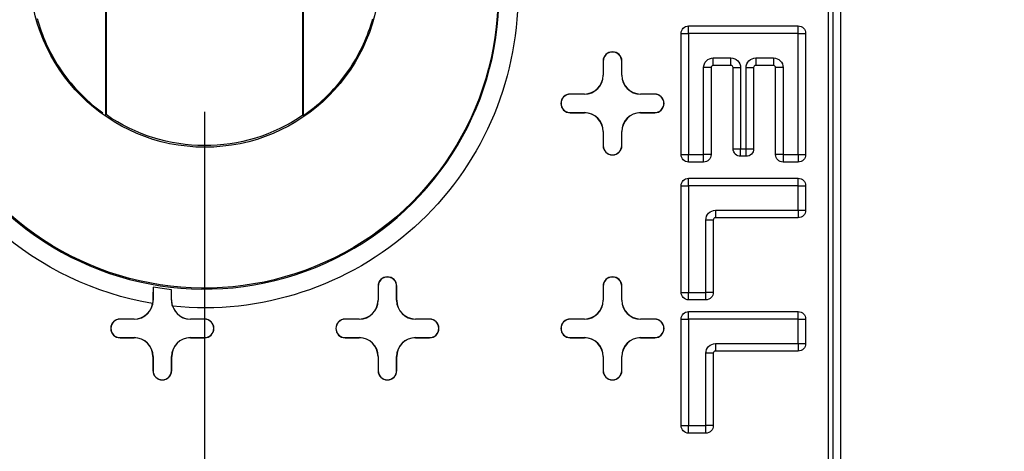
# Model space of a CAD drawing. Units: inches. Extents: x -2.2 to 31.7, y 0.3 to 22.2.
# Drawn here: x 18.6 to 19.1, y 14.4 to 14.6 of the extents above; entities that cross this region are included whole.
import ezdxf

# ---------------------------------------------------------------- set-up
doc = ezdxf.new("R2010")
doc.units = ezdxf.units.IN
doc.header["$LTSCALE"] = 0.5
doc.header["$MEASUREMENT"] = 0
doc.layers.add('60', color=7, linetype='Continuous')
doc.layers.add('DIMENSIONS_AND_NOTES', color=30, linetype='Continuous')
doc.styles.add('ROMANS', font='romans.shx')
doc.dimstyles.new('NOMINALDIM2PLACEBESTFIT', dxfattribs={"dimtxt": 0.125, "dimasz": 0.125, "dimexe": 0.0625, "dimexo": 0.0625, "dimgap": 0.0625, "dimtad": 0, "dimtih": 1, "dimtoh": 1, "dimzin": 0, "dimdsep": 46, "dimtxsty": 'ROMANS', "dimcen": 0, "dimclrt": 7, "dimadec": 0, "dimazin": 0, "dimtfac": 1, "dimtofl": 0, "dimtmove": 0, "dimatfit": 3, "dimfxl": 0, "dimtolj": 1, "dimtzin": 0, "dimarcsym": 0})

# ---------------------------------------------------------------- blocks, each defined once
blk = doc.blocks.new('*D27')
at = {"layer": 'DEFPOINTS', "color": 0}
for p in [(18.41474888348586, 14.70727851736582), (22.22674888348586, 14.70727851736582), (22.22674888348586, 13.33588734292656)]:
    blk.add_point(p, dxfattribs=at)
at = {"layer": 'DIMENSIONS_AND_NOTES', "color": 0, "lineweight": -2}
for p, q in [((18.41474888348586, 14.64477851736582), (18.41474888348586, 13.27338734292656)), ((22.22674888348586, 14.64477851736582), (22.22674888348586, 13.27338734292656)), ((18.53974888348586, 13.33588734292656), (20.10729376480589, 13.33588734292656)), ((22.10174888348586, 13.33588734292656), (20.57753186004399, 13.33588734292656))]:
    blk.add_line(p, q, dxfattribs=at)
at = {"layer": 'DIMENSIONS_AND_NOTES', "color": 0}
for points in [[(18.53974888348586, 13.3567206762599), (18.53974888348586, 13.31505400959323), (18.41474888348586, 13.33588734292656)], [(22.10174888348586, 13.3567206762599), (22.10174888348586, 13.31505400959323), (22.22674888348586, 13.33588734292656)]]:
    blk.add_solid(points, dxfattribs=at)
at = {"layer": 'DIMENSIONS_AND_NOTES', "color": 7, "insert": (20.34241281242494, 13.33588734292656), "char_height": 0.125, "attachment_point": 5, "style": 'ROMANS'}
blk.add_mtext('\\A1;3.81', dxfattribs=at)
blk = doc.blocks.new('*D28')
at = {"layer": 'DEFPOINTS', "color": 0}
for p in [(18.68074888348586, 14.64527851736582), (21.96074888348586, 14.64527851736582), (21.96074888348586, 13.67847997467739)]:
    blk.add_point(p, dxfattribs=at)
at = {"layer": 'DIMENSIONS_AND_NOTES', "color": 0, "lineweight": -2}
for p, q in [((18.68074888348586, 14.58277851736582), (18.68074888348586, 13.61597997467739)), ((21.96074888348586, 14.58277851736582), (21.96074888348586, 13.61597997467739)), ((18.80574888348586, 13.67847997467739), (20.071389208914, 13.67847997467739)), ((21.83574888348586, 13.67847997467739), (20.57734158986638, 13.67847997467739))]:
    blk.add_line(p, q, dxfattribs=at)
at = {"layer": 'DIMENSIONS_AND_NOTES', "color": 0}
for points in [[(18.80574888348586, 13.69931330801072), (18.80574888348586, 13.65764664134406), (18.68074888348586, 13.67847997467739)], [(21.83574888348586, 13.69931330801072), (21.83574888348586, 13.65764664134406), (21.96074888348586, 13.67847997467739)]]:
    blk.add_solid(points, dxfattribs=at)
at = {"layer": 'DIMENSIONS_AND_NOTES', "color": 7, "insert": (20.32436539939019, 13.67847997467739), "char_height": 0.125, "attachment_point": 5, "style": 'ROMANS'}
blk.add_mtext('\\A1;3.28', dxfattribs=at)

msp = doc.modelspace()

# ---------------------------------------------------------------- linework, layer by layer
at = {"layer": '60', "color": 52, "linetype": 'Continuous'}
for p, q in [((19.01324888348586, 15.26079283402112), (19.01324888348586, 14.15376420071052)), ((19.01588689716375, 14.1564022143884), (19.01588689716375, 15.25815482034323)), ((19.01982330541239, 15.25815482034323), (19.0198233054124, 14.15640221438841)), ((18.62798768348821, 14.83341632493134), (18.62798768348821, 14.58114070980031)), ((18.62824895468763, 14.83327971683589), (18.62824895468763, 14.58127731789575)), ((18.7332488122841, 14.58096514959211), (18.7332488122841, 14.83359188513953)), ((18.73351008348352, 14.58082755172581), (18.73351008348352, 14.83372948300584)), ((18.93482074973841, 14.62460664236587), (18.93882074973842, 14.62460664236587)), ((18.93482074973841, 14.55995039236587), (18.93482074973841, 14.62460664236587)), ((18.93882074973842, 14.62460664236587), (18.93882074973842, 14.62860664236587)), ((18.93882074973842, 14.62860664236587), (18.99722699973842, 14.62860664236587)), ((18.93882074973842, 14.62460664236587), (18.93882074973842, 14.55995039236587)), ((18.99722699973842, 14.62460664236587), (18.93882074973842, 14.62460664236587)), ((18.99722699973842, 14.62460664236587), (18.99722699973842, 14.62860664236587)), ((18.99722699973842, 14.55995039236587), (18.99722699973842, 14.62460664236587)), ((18.99722699973842, 14.62460664236587), (19.00122699973841, 14.62460664236587)), ((19.00122699973841, 14.62460664236587), (19.00122699973841, 14.55995039236587)), ((18.89324888348587, 14.60977851736583), (18.89324888348587, 14.60227851736581)), ((18.89333615881051, 14.60977851736583), (18.89324888348587, 14.60977851736583)), ((18.89333615881051, 14.60977851736583), (18.89333615881051, 14.60227851736581)), ((18.90316160816121, 14.60227851736581), (18.90316160816121, 14.60977851736583)), ((18.90316160816121, 14.60977851736583), (18.90324888348585, 14.60977851736583)), ((18.90324888348585, 14.60227851736581), (18.90324888348585, 14.60977851736583)), ((18.95200824973842, 14.60751289236587), (18.95200824973842, 14.61151289236587)), ((18.95200824973842, 14.61151289236587), (18.96138324973841, 14.61151289236587)), ((18.96138324973841, 14.60751289236587), (18.96138324973841, 14.61151289236587)), ((18.97466449973842, 14.61151289236587), (18.98403949973842, 14.61151289236587)), ((18.97466449973842, 14.61151289236587), (18.97466449973842, 14.60751289236587)), ((18.98403949973842, 14.61151289236587), (18.98403949973842, 14.60751289236587)), ((18.95083637473842, 14.60634101736587), (18.94683637473841, 14.60634101736587)), ((18.94683637473841, 14.55995039236587), (18.94683637473841, 14.60634101736587)), ((18.95083637473842, 14.60634101736587), (18.95083637473842, 14.55995039236587)), ((18.96138324973841, 14.60751289236587), (18.95200824973842, 14.60751289236587)), ((18.96255512473842, 14.60634101736587), (18.96655512473841, 14.60634101736587)), ((18.96255512473842, 14.56307539236587), (18.96255512473842, 14.60634101736587)), ((18.96655512473841, 14.60634101736587), (18.96655512473841, 14.56307539236587)), ((18.96949262473841, 14.60634101736587), (18.97349262473842, 14.60634101736587)), ((18.96949262473841, 14.56307539236587), (18.96949262473841, 14.60634101736587)), ((18.97349262473842, 14.60634101736587), (18.97349262473842, 14.56307539236587)), ((18.98403949973842, 14.60751289236587), (18.97466449973842, 14.60751289236587)), ((18.98521137473841, 14.55995039236587), (18.98521137473841, 14.60634101736587)), ((18.98921137473841, 14.60634101736587), (18.98521137473841, 14.60634101736587)), ((18.98921137473841, 14.60634101736587), (18.98921137473841, 14.55995039236587)), ((18.89333615881051, 14.60227851736581), (18.89324888348587, 14.60227851736581)), ((18.90316160816121, 14.60227851736581), (18.90324888348585, 14.60227851736581)), ((18.88324888348588, 14.59227851736582), (18.87574888348586, 14.59227851736582)), ((18.87574888348586, 14.59219124204118), (18.87574888348586, 14.59227851736582)), ((18.88324888348588, 14.59219124204118), (18.87574888348586, 14.59219124204118)), ((18.88324888348588, 14.59219124204118), (18.88324888348588, 14.59227851736582)), ((18.92074888348586, 14.59227851736582), (18.91324888348585, 14.59227851736581)), ((18.91324888348585, 14.59219124204118), (18.91324888348585, 14.59227851736582)), ((18.92074888348586, 14.59219124204117), (18.91324888348585, 14.59219124204117)), ((18.92074888348586, 14.59219124204117), (18.92074888348586, 14.59227851736582)), ((18.87574888348586, 14.58236579269046), (18.87574888348586, 14.58227851736582)), ((18.87574888348586, 14.58236579269046), (18.88324888348588, 14.58236579269047)), ((18.88324888348588, 14.58236579269047), (18.88324888348588, 14.58227851736583)), ((18.91324888348584, 14.58236579269046), (18.91324888348584, 14.58227851736582)), ((18.91324888348584, 14.58236579269046), (18.92074888348586, 14.58236579269046)), ((18.92074888348586, 14.58236579269046), (18.92074888348586, 14.58227851736582)), ((18.87574888348586, 14.58227851736582), (18.88324888348588, 14.58227851736583)), ((18.91324888348584, 14.58227851736582), (18.92074888348586, 14.58227851736582)), ((18.89324888348588, 14.57227851736583), (18.89324888348586, 14.5647785173658)), ((18.89333615881052, 14.57227851736583), (18.89324888348588, 14.57227851736583)), ((18.89333615881052, 14.57227851736583), (18.89333615881051, 14.5647785173658)), ((18.9031616081612, 14.57227851736582), (18.90324888348584, 14.57227851736582)), ((18.90316160816122, 14.5647785173658), (18.9031616081612, 14.57227851736582)), ((18.90324888348586, 14.5647785173658), (18.90324888348584, 14.57227851736582)), ((18.89333615881051, 14.5647785173658), (18.89324888348586, 14.5647785173658)), ((18.90316160816122, 14.5647785173658), (18.90324888348586, 14.5647785173658)), ((18.96255512473842, 14.56307539236587), (18.96655512473841, 14.56307539236587)), ((18.96655512473841, 14.55907539236587), (18.96655512473841, 14.56307539236587)), ((18.96655512473841, 14.56307539236587), (18.96949262473841, 14.56307539236587)), ((18.96949262473841, 14.55907539236587), (18.96949262473841, 14.56307539236587)), ((18.96949262473841, 14.56307539236587), (18.97349262473842, 14.56307539236587)), ((18.93482074973841, 14.55995039236587), (18.93882074973842, 14.55995039236587)), ((18.93882074973842, 14.55995039236587), (18.94683637473841, 14.55995039236587)), ((18.93882074973842, 14.55595039236587), (18.93882074973842, 14.55995039236587)), ((18.94683637473841, 14.55595039236587), (18.94683637473841, 14.55995039236587)), ((18.95083637473842, 14.55995039236587), (18.94683637473841, 14.55995039236587)), ((18.96949262473841, 14.55907539236587), (18.96655512473841, 14.55907539236587)), ((18.98921137473841, 14.55995039236587), (18.98521137473841, 14.55995039236587)), ((18.98921137473841, 14.55995039236587), (18.98921137473841, 14.55595039236587)), ((18.98921137473841, 14.55995039236587), (18.99722699973842, 14.55995039236587)), ((18.99722699973842, 14.55995039236587), (18.99722699973842, 14.55595039236587)), ((18.99722699973842, 14.55995039236587), (19.00122699973841, 14.55995039236587)), ((18.94683637473841, 14.55595039236587), (18.93882074973842, 14.55595039236587)), ((18.99722699973842, 14.55595039236587), (18.98921137473841, 14.55595039236587)), ((18.93882074973842, 14.54335664236587), (18.93882074973842, 14.54735664236587)), ((18.93882074973842, 14.54735664236587), (18.99722699973842, 14.54735664236587)), ((18.99722699973842, 14.54335664236587), (18.99722699973842, 14.54735664236587)), ((18.93482074973841, 14.54335664236587), (18.93882074973842, 14.54335664236587)), ((18.93482074973841, 14.48651289236587), (18.93482074973841, 14.54335664236587)), ((18.93882074973842, 14.54335664236587), (18.93882074973842, 14.48651289236587)), ((18.99722699973842, 14.54335664236587), (18.93882074973842, 14.54335664236587)), ((18.99722699973842, 14.53026289236587), (18.99722699973842, 14.54335664236587)), ((18.99722699973842, 14.54335664236587), (19.00122699973841, 14.54335664236587)), ((19.00122699973841, 14.54335664236587), (19.00122699973841, 14.53026289236587)), ((18.95318012473842, 14.53026289236587), (18.95318012473842, 14.52626289236587)), ((18.95318012473842, 14.53026289236587), (18.99722699973842, 14.53026289236587)), ((18.99722699973842, 14.53026289236587), (19.00122699973841, 14.53026289236587)), ((18.99722699973842, 14.53026289236587), (18.99722699973842, 14.52626289236587)), ((18.95200824973842, 14.52509101736587), (18.94800824973841, 14.52509101736587)), ((18.94800824973841, 14.48651289236587), (18.94800824973841, 14.52509101736587)), ((18.95200824973842, 14.52509101736587), (18.95200824973842, 14.48651289236587)), ((18.99722699973842, 14.52626289236587), (18.95318012473842, 14.52626289236587)), ((18.65333615881051, 14.48930419002466), (18.65333615881051, 14.48227851736581)), ((18.66316160816121, 14.48227851736581), (18.66316160816121, 14.48789320670974)), ((18.77324888348587, 14.48977851736583), (18.77324888348587, 14.48227851736581)), ((18.77333615881051, 14.48977851736583), (18.77324888348587, 14.48977851736583)), ((18.77333615881051, 14.48977851736583), (18.77333615881052, 14.48227851736581)), ((18.78316160816121, 14.48977851736583), (18.78324888348585, 14.48977851736583)), ((18.78316160816121, 14.48227851736581), (18.78316160816121, 14.48977851736583)), ((18.78324888348585, 14.48227851736581), (18.78324888348585, 14.48977851736583)), ((18.89324888348587, 14.48977851736583), (18.89324888348587, 14.48227851736581)), ((18.89333615881051, 14.48977851736583), (18.89324888348587, 14.48977851736583)), ((18.89333615881051, 14.48977851736583), (18.89333615881051, 14.48227851736581)), ((18.90316160816121, 14.48977851736583), (18.90324888348585, 14.48977851736583)), ((18.90316160816121, 14.48227851736581), (18.90316160816121, 14.48977851736583)), ((18.90324888348585, 14.48227851736581), (18.90324888348585, 14.48977851736583)), ((18.93482074973841, 14.48651289236587), (18.93882074973842, 14.48651289236587)), ((18.93882074973842, 14.48651289236587), (18.94800824973841, 14.48651289236587)), ((18.93882074973842, 14.48251289236587), (18.93882074973842, 14.48651289236587)), ((18.95200824973842, 14.48651289236587), (18.94800824973841, 14.48651289236587)), ((18.94800824973841, 14.48251289236587), (18.94800824973841, 14.48651289236587)), ((18.65333615881051, 14.48227851736581), (18.65325149122809, 14.48227851736581)), ((18.66316160816121, 14.48227851736581), (18.66324035528314, 14.48227851736581)), ((18.77333615881051, 14.48227851736581), (18.77324888348587, 14.48227851736581)), ((18.78316160816121, 14.48227851736581), (18.78324888348585, 14.48227851736581)), ((18.89333615881051, 14.48227851736581), (18.89324888348587, 14.48227851736581)), ((18.90316160816121, 14.48227851736581), (18.90324888348585, 14.48227851736581)), ((18.94800824973841, 14.48251289236587), (18.93882074973842, 14.48251289236587)), ((18.64324888348588, 14.47227851736582), (18.63574888348586, 14.47227851736582)), ((18.63574888348586, 14.47219124204118), (18.63574888348586, 14.47227851736582)), ((18.64324888348588, 14.47219124204118), (18.63574888348586, 14.47219124204118)), ((18.64324888348588, 14.47219124204118), (18.64324888348588, 14.47227851736582)), ((18.68074888348587, 14.47227851736582), (18.67324888348584, 14.47227851736581)), ((18.67324888348584, 14.47219124204118), (18.67324888348584, 14.47227851736582)), ((18.68074888348587, 14.47219124204118), (18.67324888348584, 14.47219124204117)), ((18.68074888348587, 14.47219124204118), (18.68074888348587, 14.47227851736582)), ((18.76324888348588, 14.47227851736582), (18.75574888348586, 14.47227851736582)), ((18.75574888348586, 14.47219124204118), (18.75574888348586, 14.47227851736582)), ((18.76324888348588, 14.47219124204118), (18.75574888348586, 14.47219124204118)), ((18.76324888348588, 14.47219124204118), (18.76324888348588, 14.47227851736582)), ((18.80074888348587, 14.47227851736582), (18.79324888348584, 14.47227851736581)), ((18.79324888348584, 14.47219124204118), (18.79324888348584, 14.47227851736582)), ((18.80074888348587, 14.47219124204118), (18.79324888348584, 14.47219124204117)), ((18.80074888348587, 14.47219124204118), (18.80074888348587, 14.47227851736582)), ((18.88324888348588, 14.47227851736582), (18.87574888348586, 14.47227851736582)), ((18.87574888348586, 14.47219124204118), (18.87574888348586, 14.47227851736582)), ((18.88324888348588, 14.47219124204118), (18.87574888348586, 14.47219124204118)), ((18.88324888348588, 14.47219124204118), (18.88324888348588, 14.47227851736582)), ((18.92074888348586, 14.47227851736582), (18.91324888348585, 14.47227851736581)), ((18.91324888348585, 14.47219124204118), (18.91324888348585, 14.47227851736582)), ((18.92074888348586, 14.47219124204118), (18.91324888348585, 14.47219124204117)), ((18.92074888348586, 14.47219124204118), (18.92074888348586, 14.47227851736582)), ((18.93482074973841, 14.41541914236587), (18.93482074973841, 14.47226289236587)), ((18.93482074973841, 14.47226289236587), (18.93882074973842, 14.47226289236587)), ((18.93882074973842, 14.47226289236587), (18.93882074973842, 14.47626289236587)), ((18.93882074973842, 14.47626289236587), (18.99722699973842, 14.47626289236587)), ((18.93882074973842, 14.47226289236587), (18.93882074973842, 14.41541914236587)), ((18.99722699973842, 14.47226289236587), (18.93882074973842, 14.47226289236587)), ((18.99722699973842, 14.47226289236587), (18.99722699973842, 14.47626289236587)), ((18.99722699973842, 14.45916914236587), (18.99722699973842, 14.47226289236587)), ((18.99722699973842, 14.47226289236587), (19.00122699973841, 14.47226289236587)), ((19.00122699973841, 14.47226289236587), (19.00122699973841, 14.45916914236587)), ((18.63574888348586, 14.46236579269046), (18.63574888348586, 14.46227851736582)), ((18.63574888348586, 14.46236579269046), (18.64324888348588, 14.46236579269047)), ((18.63574888348586, 14.46227851736582), (18.64324888348588, 14.46227851736583)), ((18.64324888348588, 14.46236579269047), (18.64324888348588, 14.46227851736583)), ((18.67324888348584, 14.46236579269046), (18.67324888348584, 14.46227851736582)), ((18.67324888348584, 14.46236579269046), (18.68074888348587, 14.46236579269046)), ((18.67324888348584, 14.46227851736582), (18.68074888348587, 14.46227851736582)), ((18.68074888348587, 14.46236579269046), (18.68074888348587, 14.46227851736582)), ((18.75574888348586, 14.46236579269046), (18.75574888348586, 14.46227851736582)), ((18.75574888348586, 14.46236579269046), (18.76324888348588, 14.46236579269047)), ((18.75574888348586, 14.46227851736582), (18.76324888348588, 14.46227851736583)), ((18.76324888348588, 14.46236579269047), (18.76324888348588, 14.46227851736583)), ((18.79324888348584, 14.46236579269046), (18.79324888348584, 14.46227851736582)), ((18.79324888348584, 14.46236579269046), (18.80074888348587, 14.46236579269046)), ((18.79324888348584, 14.46227851736582), (18.80074888348587, 14.46227851736582)), ((18.80074888348587, 14.46236579269046), (18.80074888348587, 14.46227851736582)), ((18.87574888348586, 14.46236579269046), (18.87574888348586, 14.46227851736582)), ((18.87574888348586, 14.46236579269046), (18.88324888348588, 14.46236579269047)), ((18.87574888348586, 14.46227851736582), (18.88324888348588, 14.46227851736583)), ((18.88324888348588, 14.46236579269047), (18.88324888348588, 14.46227851736583)), ((18.91324888348584, 14.46236579269046), (18.91324888348584, 14.46227851736582)), ((18.91324888348584, 14.46236579269046), (18.92074888348586, 14.46236579269046)), ((18.91324888348584, 14.46227851736582), (18.92074888348586, 14.46227851736582)), ((18.92074888348586, 14.46236579269046), (18.92074888348586, 14.46227851736582)), ((18.95318012473842, 14.45916914236587), (18.95318012473842, 14.45516914236587)), ((18.95318012473842, 14.45916914236587), (18.99722699973842, 14.45916914236587)), ((18.99722699973842, 14.45916914236587), (19.00122699973841, 14.45916914236587)), ((18.99722699973842, 14.45916914236587), (18.99722699973842, 14.45516914236587)), ((18.65324888348588, 14.45227851736583), (18.65324888348586, 14.4447785173658)), ((18.65333615881053, 14.45227851736583), (18.65324888348588, 14.45227851736583)), ((18.65333615881053, 14.45227851736583), (18.6533361588105, 14.4447785173658)), ((18.6631616081612, 14.45227851736582), (18.66324888348584, 14.45227851736582)), ((18.66316160816122, 14.4447785173658), (18.6631616081612, 14.45227851736582)), ((18.66324888348586, 14.4447785173658), (18.66324888348584, 14.45227851736582)), ((18.77324888348588, 14.45227851736583), (18.77324888348586, 14.4447785173658)), ((18.77333615881052, 14.45227851736583), (18.77324888348588, 14.45227851736583)), ((18.77333615881052, 14.45227851736583), (18.7733361588105, 14.4447785173658)), ((18.78316160816122, 14.4447785173658), (18.7831616081612, 14.45227851736582)), ((18.7831616081612, 14.45227851736582), (18.78324888348584, 14.45227851736582)), ((18.78324888348586, 14.4447785173658), (18.78324888348584, 14.45227851736582)), ((18.89324888348588, 14.45227851736583), (18.89324888348586, 14.4447785173658)), ((18.89333615881052, 14.45227851736583), (18.89324888348588, 14.45227851736583)), ((18.89333615881052, 14.45227851736583), (18.89333615881051, 14.4447785173658)), ((18.90316160816122, 14.4447785173658), (18.9031616081612, 14.45227851736582)), ((18.9031616081612, 14.45227851736582), (18.90324888348584, 14.45227851736582)), ((18.90324888348586, 14.4447785173658), (18.90324888348584, 14.45227851736582)), ((18.95200824973842, 14.45399726736587), (18.94800824973841, 14.45399726736587)), ((18.94800824973841, 14.41541914236587), (18.94800824973841, 14.45399726736587)), ((18.95200824973842, 14.45399726736587), (18.95200824973842, 14.41541914236587)), ((18.99722699973842, 14.45516914236587), (18.95318012473842, 14.45516914236587)), ((18.6533361588105, 14.4447785173658), (18.65324888348586, 14.4447785173658)), ((18.66316160816122, 14.4447785173658), (18.66324888348586, 14.4447785173658)), ((18.7733361588105, 14.4447785173658), (18.77324888348586, 14.4447785173658)), ((18.78316160816122, 14.4447785173658), (18.78324888348586, 14.4447785173658)), ((18.89333615881051, 14.4447785173658), (18.89324888348586, 14.4447785173658)), ((18.90316160816122, 14.4447785173658), (18.90324888348586, 14.4447785173658)), ((18.93482074973841, 14.41541914236587), (18.93882074973842, 14.41541914236587)), ((18.93882074973842, 14.41141914236587), (18.93882074973842, 14.41541914236587)), ((18.93882074973842, 14.41541914236587), (18.94800824973841, 14.41541914236587)), ((18.95200824973842, 14.41541914236587), (18.94800824973841, 14.41541914236587)), ((18.94800824973841, 14.41141914236587), (18.94800824973841, 14.41541914236587)), ((18.94800824973841, 14.41141914236587), (18.93882074973842, 14.41141914236587))]:
    msp.add_line(p, q, dxfattribs=at)
for points in [[(18.59150931480734, 14.6325635707095, 0), (18.59200241875094, 14.63084600497039, 0), (18.59252854547943, 14.62913826543772, 0), (18.59308749940678, 14.62744098695849, 0), (18.59367907274357, 14.62575480049085, 0), (18.59430304557419, 14.6240803328695, 0), (18.59495918593865, 14.62241820657271, 0), (18.59564724991873, 14.6207690394909, 0), (18.59636698172875, 14.61913344469694, 0), (18.59711811381058, 14.61751203021824, 0), (18.59790036693315, 14.61590539881072, 0), (18.59871345029622, 14.61431414773475, 0), (18.59955706163851, 14.61273886853309, 0), (18.60043088735008, 14.61118014681102, 0), (18.60133460258884, 14.60963856201862, 0), (18.60226787140141, 14.60811468723536, 0), (18.60323034684792, 14.60660908895708, 0), (18.60422167113104, 14.60512232688538, 0), (18.60524147572897, 14.60365495371957, 0), (18.60628938153243, 14.60220751495117, 0), (18.60736499898563, 14.60078054866116, 0), (18.60846792823103, 14.59937458531994, 0), (18.60959775925802, 14.59799014759012, 0), (18.61075407205534, 14.59662775013224, 0), (18.61193643676721, 14.59528789941343, 0), (18.61314441385312, 14.59397109351914, 0), (18.61437755425125, 14.59267782196796, 0), (18.6156353995454, 14.59140856552968, 0), (18.61691748213538, 14.59016379604655, 0), (18.61822332541087, 14.58894397625784, 0), (18.61955244392859, 14.58774955962786, 0), (18.62090434359276, 14.5865809901774, 0), (18.62227852183877, 14.58543870231859, 0), (18.62367446782001, 14.58432312069349, 0), (18.62509166259779, 14.5832346600162, 0), (18.62652957933426, 14.58217372491866, 0)], [(18.73351008348352, 14.58082755172581, 0), (18.73498327055378, 14.5818582937762, 0), (18.73643618540239, 14.58291741965293, 0), (18.73786828123594, 14.58400453076204, 0), (18.73927901909606, 14.58511921797755, 0), (18.74066786806232, 14.58626106179543, 0), (18.742034305452, 14.58742963249145, 0), (18.74337781701679, 14.58862449028294, 0), (18.74469789713635, 14.58984518549427, 0), (18.74599404900861, 14.59109125872612, 0), (18.74726578483667, 14.59236224102831, 0), (18.74851262601245, 14.59365765407634, 0), (18.74973410329677, 14.59497701035138, 0), (18.75092975699598, 14.59631981332376, 0), (18.75209913713491, 14.59768555763981, 0), (18.75324180362627, 14.59907372931206, 0), (18.75435732643621, 14.60048380591269, 0), (18.75544528574625, 14.60191525677012, 0), (18.75650527211118, 14.60336754316872, 0), (18.75753688661321, 14.60484011855158, 0), (18.75853974101209, 14.60633242872617, 0), (18.75951345789121, 14.60784391207294, 0), (18.76045767079964, 14.60937399975664, 0), (18.76137202439005, 14.61092211594045, 0), (18.76225617455244, 14.61248767800262, 0), (18.76310978854363, 14.61407009675582, 0), (18.7639325451125, 14.6156687766688, 0), (18.76472413462088, 14.61728311609056, 0), (18.7654842591601, 14.61891250747677, 0), (18.76621263266308, 14.62055633761839, 0), (18.76690898101201, 14.62221398787249, 0), (18.76757304214149, 14.62388483439501, 0), (18.76820456613718, 14.62556824837562, 0), (18.76880331532982, 14.62726359627427, 0), (18.76936906438474, 14.62897024005973, 0), (18.76990160038657, 14.63068753744959, 0), (18.77040072291947, 14.63241484215208, 0)]]:
    msp.add_polyline3d(points, dxfattribs=at)
at = {"layer": '60', "color": 52, "linetype": 'Continuous', "extrusion": (0, 0, -1)}
for centre, radius, start, end in [((-18.6809753017933, 14.65727851736581), 0.0933727532463829, 180, 0), ((-18.68074888348586, 14.64527851736582), 0.1565000000000003, 180, 311.6045434288024), ((-18.68074888348586, 14.64527851736582), 0.1670251752282859, 180, 275.8375752305368), ((-18.93882074973842, 14.62460664236587), 0.004, 0, 90), ((-18.99722699973842, 14.62460664236587), 0.004, 90, 180), ((-18.95200824973842, 14.60634101736587), 0.005171875, 0, 90), ((-18.96138324973841, 14.60634101736587), 0.005171875, 90, 180), ((-18.97466449973842, 14.60634101736587), 0.005171875, 0, 90), ((-18.98403949973842, 14.60634101736587), 0.005171875, 90, 180), ((-18.6809753017933, 14.65727851736581), 0.09249999999997183, 235.5894424653008, 304.7512413033906), ((-18.96655512473841, 14.56307539236587), 0.004, 270, 0), ((-18.96949262473841, 14.56307539236587), 0.004, 180, 270), ((-18.93882074973842, 14.55995039236587), 0.004, 270, 0), ((-18.94683637473841, 14.55995039236587), 0.004, 180, 270), ((-18.98921137473841, 14.55995039236587), 0.004, 270, 0), ((-18.99722699973842, 14.55995039236587), 0.004, 180, 270), ((-18.93882074973842, 14.54335664236587), 0.004, 0, 90), ((-18.99722699973842, 14.54335664236587), 0.004, 90, 180), ((-18.95318012473842, 14.52509101736587), 0.005171875, 0, 90), ((-18.99722699973842, 14.53026289236587), 0.004, 180, 270), ((-18.68074888348586, 14.64527851736582), 0.1670251752282859, 279.5285422418582, 311.5358561391843), ((-18.68074888348586, 14.64527851736582), 0.158364921190441, 276.3761567373856, 279.9680194424373), ((-18.93882074973842, 14.48651289236587), 0.004, 270, 0), ((-18.94800824973841, 14.48651289236587), 0.004, 180, 270), ((-18.93882074973842, 14.47226289236587), 0.004, 0, 90), ((-18.99722699973842, 14.47226289236587), 0.004, 90, 180), ((-18.95318012473842, 14.45399726736587), 0.005171875, 0, 90), ((-18.99722699973842, 14.45916914236587), 0.004, 180, 270), ((-18.93882074973842, 14.41541914236587), 0.004, 270, 0), ((-18.94800824973841, 14.41541914236587), 0.004, 180, 270)]:
    msp.add_arc(centre, radius, start, end, dxfattribs=at)
at = {"layer": '60', "color": 52, "linetype": 'Continuous'}
for centre, radius, start, end in [((18.68074888348586, 14.64527851736582), 0.157026698276722, 228.4641438608157, 0), ((18.89824888348586, 14.60977851736583), 0.004999999999993454, 0, 180), ((18.89824888348586, 14.60977851736583), 0.004912724675352358, 0, 180), ((18.95200824973842, 14.60634101736587), 0.001171875, 90, 180), ((18.96138324973841, 14.60634101736587), 0.001171875, 0, 90), ((18.97466449973841, 14.60634101736587), 0.001171875, 90, 180), ((18.98403949973842, 14.60634101736587), 0.001171875, 0, 90), ((18.88324888348588, 14.60227851736581), 0.009999999999992515, 270, 0), ((18.88324888348588, 14.60227851736581), 0.01008727532463361, 270, 0), ((18.91324888348585, 14.60227851736581), 0.01008727532463622, 180, 270), ((18.91324888348585, 14.60227851736581), 0.009999999999995124, 180, 270), ((18.87574888348586, 14.58727851736582), 0.00500000000000006, 90, 270), ((18.87574888348586, 14.58727851736582), 0.004912724675358963, 90, 270), ((18.92074888348586, 14.58727851736582), 0.004999999999999338, 270, 90), ((18.92074888348586, 14.58727851736582), 0.00491272467535824, 270, 90), ((18.88324888348588, 14.57227851736583), 0.01008727532464111, 0, 90), ((18.91324888348584, 14.57227851736582), 0.01008727532464039, 90, 180), ((18.88324888348588, 14.57227851736583), 0.01000000000000001, 0, 90), ((18.91324888348584, 14.57227851736582), 0.009999999999999287, 90, 180), ((18.89824888348586, 14.5647785173658), 0.004999999999997673, 180, 0), ((18.89824888348586, 14.5647785173658), 0.004912724675356575, 180, 0), ((18.95318012473842, 14.52509101736587), 0.001171875, 90, 180), ((18.77824888348586, 14.48977851736583), 0.004999999999993454, 0, 180), ((18.77824888348586, 14.48977851736583), 0.004912724675352358, 0, 180), ((18.89824888348586, 14.48977851736583), 0.004999999999993454, 0, 180), ((18.89824888348586, 14.48977851736583), 0.004912724675352358, 0, 180), ((18.64324888348588, 14.48227851736581), 0.01008727532463361, 270, 0), ((18.64324888348588, 14.48227851736581), 0.009999999999992515, 270, 350.0913846172473), ((18.67324888348584, 14.48227851736581), 0.01008727532463622, 180, 270), ((18.67324888348584, 14.48227851736581), 0.009999999999995124, 198.4152727778247, 270), ((18.76324888348588, 14.48227851736581), 0.009999999999992515, 270, 0), ((18.76324888348588, 14.48227851736581), 0.01008727532463361, 270, 0), ((18.79324888348584, 14.48227851736581), 0.01008727532463622, 180, 270), ((18.79324888348584, 14.48227851736581), 0.009999999999995124, 180, 270), ((18.88324888348588, 14.48227851736581), 0.009999999999992515, 270, 0), ((18.88324888348588, 14.48227851736581), 0.01008727532463361, 270, 0), ((18.91324888348585, 14.48227851736581), 0.01008727532463622, 180, 270), ((18.91324888348585, 14.48227851736581), 0.009999999999995124, 180, 270), ((18.63574888348586, 14.46727851736582), 0.00500000000000006, 90, 270), ((18.63574888348586, 14.46727851736582), 0.004912724675358963, 90, 269.9999999999968), ((18.68074888348587, 14.46727851736582), 0.004999999999999338, 270, 90), ((18.68074888348587, 14.46727851736582), 0.00491272467535824, 270, 90), ((18.75574888348586, 14.46727851736582), 0.00500000000000006, 90, 270), ((18.75574888348586, 14.46727851736582), 0.004912724675358963, 90, 270), ((18.80074888348587, 14.46727851736582), 0.004999999999999338, 270, 90), ((18.80074888348587, 14.46727851736582), 0.00491272467535824, 270, 90), ((18.87574888348586, 14.46727851736582), 0.00500000000000006, 90, 270), ((18.87574888348586, 14.46727851736582), 0.004912724675358963, 90, 270), ((18.92074888348586, 14.46727851736582), 0.004999999999999338, 270, 90), ((18.92074888348586, 14.46727851736582), 0.00491272467535824, 270, 90), ((18.64324888348588, 14.45227851736583), 0.01008727532464111, 0, 90), ((18.64324888348588, 14.45227851736583), 0.01000000000000001, 0, 90), ((18.67324888348584, 14.45227851736582), 0.01008727532464039, 90, 180), ((18.67324888348584, 14.45227851736582), 0.009999999999999287, 90, 180), ((18.76324888348588, 14.45227851736583), 0.01008727532464111, 0, 90), ((18.76324888348588, 14.45227851736583), 0.01000000000000001, 0, 90), ((18.79324888348584, 14.45227851736582), 0.01008727532464039, 90, 180), ((18.79324888348584, 14.45227851736582), 0.009999999999999287, 90, 180), ((18.88324888348588, 14.45227851736583), 0.01008727532464111, 0, 90), ((18.88324888348588, 14.45227851736583), 0.01000000000000001, 0, 90), ((18.91324888348584, 14.45227851736582), 0.01008727532464039, 90, 180), ((18.91324888348584, 14.45227851736582), 0.009999999999999287, 90, 180), ((18.95318012473842, 14.45399726736587), 0.001171875, 90, 180), ((18.65824888348586, 14.4447785173658), 0.004999999999997673, 180, 0), ((18.65824888348586, 14.4447785173658), 0.004912724675356575, 180, 0), ((18.77824888348586, 14.4447785173658), 0.004999999999997673, 180, 0), ((18.77824888348586, 14.4447785173658), 0.004912724675356575, 180, 0), ((18.89824888348586, 14.4447785173658), 0.004999999999997673, 180, 0), ((18.89824888348586, 14.4447785173658), 0.004912724675356575, 180, 0)]:
    msp.add_arc(centre, radius, start, end, dxfattribs=at)
for points, knots in [([(18.62824895468763, 14.58127731789575), (18.62819077114078, 14.58124686874215), (18.62813258759101, 14.58121643788573), (18.62807440403834, 14.58118602526072), (18.62804549718901, 14.58117091560983), (18.62801659033897, 14.58115581045904), (18.62798768348821, 14.58114070980031)], [0, 0, 0, 0, 0.6680822608658255, 0.6680822608658255, 0.6680822608658255, 1, 1, 1, 1]), ([(18.73351008348352, 14.58082755172581), (18.73348117663274, 14.58084276175121), (18.7334522697827, 14.58085797631531), (18.73342336293338, 14.58087319542625), (18.73336517938066, 14.58090382837188), (18.73330699583089, 14.58093447973828), (18.7332488122841, 14.58096514959211)], [0, 0, 0, 0, 0.331917738841046, 0.331917738841046, 0.331917738841046, 1, 1, 1, 1]), ([(18.65333615881051, 14.48930419002466), (18.65331922309257, 14.48873840867905), (18.65330377927957, 14.48799547766606), (18.65329108667362, 14.48713940950551), (18.65327839957501, 14.48628371279404), (18.65326810898365, 14.48529174683939), (18.65326101267289, 14.48424515808569), (18.6532567130221, 14.48361103053411), (18.65325350950115, 14.48294891987055), (18.6532514912281, 14.48227851736582)], [0, 0, 0, 0, 0.3847106845928718, 0.3847106845928718, 0.3847106845928718, 0.7691411098592432, 0.7691411098592432, 0.7691411098592432, 1, 1, 1, 1]), ([(18.66324035528314, 14.48227851736581), (18.66323430231186, 14.48335358014098), (18.66322493512885, 14.48438376410051), (18.66321301892274, 14.48528368440664), (18.66320110121245, 14.48618371830916), (18.66318630223859, 14.48697831458763), (18.66316984326888, 14.4876003888485), (18.66316714648266, 14.48770231511291), (18.66316439935525, 14.48779999758124), (18.66316160816121, 14.48789320670974)], [0, 0, 0, 0, 0.4625727664521119, 0.4625727664521119, 0.4625727664521119, 0.9252485425779078, 0.9252485425779078, 0.9252485425779078, 1, 1, 1, 1]), ([(18.66376096510139, 14.47911949778216), (18.66349886909309, 14.4799066868039), (18.66333364106797, 14.48073886162868), (18.66327099501534, 14.48154342108653), (18.66325176427771, 14.4817904002845), (18.6632417200084, 14.48203612974167), (18.66324035528314, 14.48227851736581)], [0, 0, 0, 0, 0.7674831702332217, 0.7674831702332217, 0.7674831702332217, 1, 1, 1, 1])]:
    msp.add_open_spline(points, degree=3, knots=knots, dxfattribs=at)
msp.add_open_spline([(18.65325149122809, 14.48227851736581), (18.65324977656002, 14.48170896223579), (18.65319917305629, 14.48112709076044), (18.65309971811185, 14.48055774510515)], degree=3, dxfattribs=at)

# ---------------------------------------------------------------- dimensions: what is measured, and where the dimension line sits
at = {"layer": 'DIMENSIONS_AND_NOTES'}
for base, p1, p2, picture, middle in [((22.22674888348586, 13.33588734292656), (18.41474888348586, 14.70727851736582), (22.22674888348586, 14.70727851736582), '*D27', (20.34241281242494, 13.33588734292656)), ((21.96074888348586, 13.67847997467739), (18.68074888348586, 14.64527851736582), (21.96074888348586, 14.64527851736582), '*D28', (20.32436539939019, 13.67847997467739))]:
    dim = msp.add_linear_dim(base=base, p1=p1, p2=p2, dimstyle='NOMINALDIM2PLACEBESTFIT', dxfattribs=at)
    dim.commit()
    dim.dimension.update_dxf_attribs({"geometry": picture, "text_midpoint": middle, "dimtype": 160})

doc.saveas('drawing.dxf')
